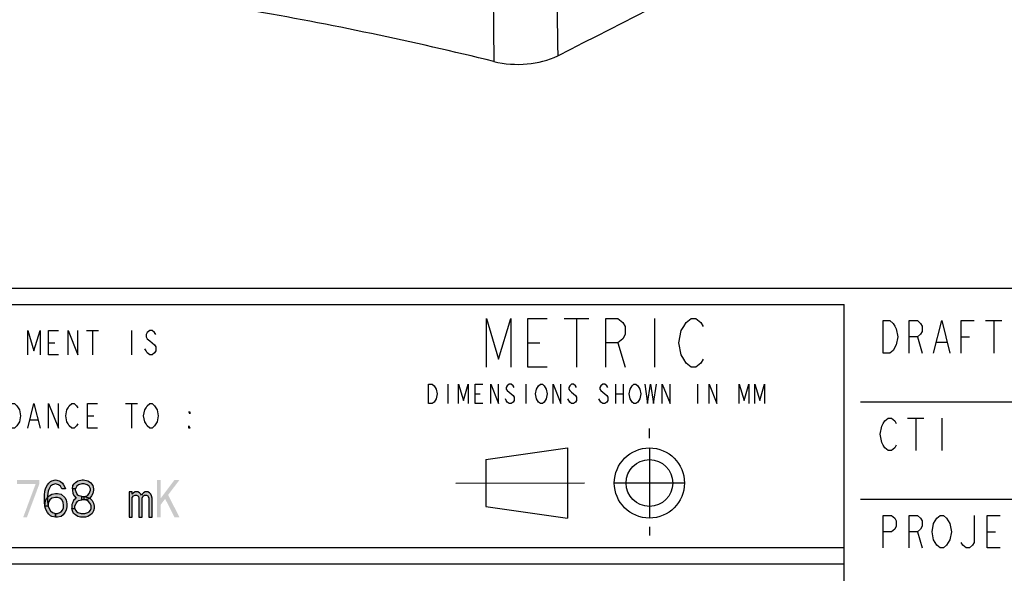
# Model space of a CAD drawing. Units: millimetres. Extents: x 0 to 594, y 0 to 420.
# Drawn here: x 405 to 466, y 38 to 73 of the extents above; entities that cross this region are included whole.
import ezdxf

# ---------------------------------------------------------------- set-up
doc = ezdxf.new("R2010")
doc.units = ezdxf.units.MM
doc.header["$LTSCALE"] = 32.67
doc.layers.get('0').update_dxf_attribs({"linetype": 'CONTINUOUS'})

msp = doc.modelspace()

# ---------------------------------------------------------------- hatches: boundary and pattern name
at = {"linetype": 'CONTINUOUS'}
for points in [[(407.8205, 43.6485), (407.7439, 43.7953), (407.6289, 43.8932), (407.4372, 43.9421), (407.2455, 43.8932), (407.1305, 43.7953), (407.0155, 43.5996), (406.9772, 43.5017), (406.9389, 43.2081), (406.9389, 42.8656), (406.9772, 42.5719), (407.0155, 42.4741), (407.1305, 42.2783), (407.2455, 42.1804), (407.4372, 42.1315), (407.4372, 41.8868), (407.2072, 41.9358), (407.1305, 41.9847), (407.0155, 42.0826), (406.9389, 42.1804), (406.8622, 42.3273), (406.8239, 42.4251), (406.7855, 42.5719), (406.7472, 42.8166), (406.7472, 43.257), (406.7855, 43.5017), (406.8239, 43.6485), (406.8622, 43.7464), (406.9389, 43.8932), (407.0155, 43.9911), (407.1305, 44.089), (407.2072, 44.1379), (407.4372, 44.1868), (407.6672, 44.1379), (407.7439, 44.089), (407.8589, 43.9911), (407.9355, 43.8932), (408.0122, 43.7464), (408.0505, 43.6485)], [(408.4722, 43.6485), (408.4722, 43.5507), (408.5105, 43.3549), (408.5872, 43.2081), (408.7022, 43.0613), (408.5489, 42.9145), (408.4722, 42.7677), (408.4339, 42.6698), (408.4339, 42.4251), (408.6255, 42.4251), (408.6255, 42.5719), (408.7022, 42.7677), (408.7788, 42.8656), (408.8555, 42.9145), (409.0472, 42.9634), (409.0472, 43.1592), (408.8938, 43.2081), (408.8172, 43.257), (408.7405, 43.3549), (408.6638, 43.5507), (408.6638, 43.6485)], [(408.6638, 43.6485), (408.4722, 43.6485), (408.5105, 43.8443), (408.5872, 43.9421), (408.6638, 44.04), (408.8172, 44.1379), (409.0855, 44.1868), (409.1622, 44.1868), (409.4305, 44.1379), (409.5838, 44.04), (409.6605, 43.9421), (409.7372, 43.8443), (409.7755, 43.6485), (409.7755, 43.5507), (409.7372, 43.3549), (409.6605, 43.2081), (409.5455, 43.0613), (409.4305, 43.0124), (409.2005, 42.9634), (409.2005, 43.1592), (409.3538, 43.2081), (409.4305, 43.257), (409.5072, 43.3549), (409.5838, 43.5507), (409.5838, 43.6485), (409.5072, 43.7953), (409.3922, 43.8932), (409.2005, 43.9421), (409.0472, 43.9421), (408.8555, 43.8932), (408.7405, 43.7953)], [(406.7855, 42.5719), (406.8239, 42.9145), (406.9005, 43.0613), (407.0539, 43.2081), (407.2072, 43.306), (407.4372, 43.3549), (407.5522, 43.3549), (407.7822, 43.306), (408.0122, 43.1102), (408.0889, 42.9634), (408.1272, 42.7187), (408.1272, 42.523), (408.0889, 42.3273), (408.0122, 42.1804), (407.8972, 42.0336), (407.7822, 41.9358), (407.5522, 41.8868), (407.4372, 41.8868), (407.4372, 42.1315), (407.5522, 42.1315), (407.7055, 42.1804), (407.7822, 42.2294), (407.8589, 42.3273), (407.9355, 42.4741), (407.9355, 42.6209), (407.8972, 42.8166), (407.8205, 42.9634), (407.7055, 43.0613), (407.5522, 43.1102), (407.4372, 43.1102), (407.2072, 43.0613), (407.0922, 42.9634), (407.0155, 42.8656), (406.9772, 42.7187), (406.9772, 42.5719)], [(409.0472, 42.9634), (409.0472, 43.1592), (409.2005, 43.1592), (409.4305, 43.1102), (409.5455, 43.0613), (409.6988, 42.9145), (409.7755, 42.7677), (409.8138, 42.5719), (409.8138, 42.4251), (409.7755, 42.2783), (409.6988, 42.1315), (409.5838, 42.0336), (409.4305, 41.9358), (409.2772, 41.8868), (408.9705, 41.8868), (408.8172, 41.9358), (408.6638, 42.0336), (408.5489, 42.1315), (408.4722, 42.2783), (408.4339, 42.4251), (408.6255, 42.4251), (408.6638, 42.3273), (408.7405, 42.2294), (408.8172, 42.1804), (409.0088, 42.1315), (409.2388, 42.1315), (409.4305, 42.1804), (409.5072, 42.2294), (409.5838, 42.3273), (409.6222, 42.4251), (409.6222, 42.6209), (409.5455, 42.7677), (409.4688, 42.8656), (409.3922, 42.9145), (409.2005, 42.9634)], [(411.9605, 43.4528), (411.9605, 41.8868), (412.1522, 41.8868), (412.1522, 43.1102), (412.2289, 43.2081), (412.3439, 43.257), (412.4205, 43.257), (412.4972, 43.2081), (412.5355, 43.1592), (412.5739, 43.0613), (412.5739, 41.8868), (412.7655, 41.8868), (412.7655, 43.0613), (412.8039, 43.1592), (412.8422, 43.2081), (412.9189, 43.257), (413.0339, 43.257), (413.1105, 43.2081), (413.1489, 43.1592), (413.1872, 43.0613), (413.1872, 41.8868), (413.3789, 41.8868), (413.3789, 43.0613), (413.3405, 43.2081), (413.3022, 43.306), (413.2255, 43.4038), (413.1105, 43.4528), (412.9572, 43.4528), (412.8422, 43.4038), (412.7655, 43.306), (412.7272, 43.257), (412.6889, 43.306), (412.6122, 43.4038), (412.4972, 43.4528), (412.3439, 43.4528), (412.2289, 43.4038), (412.1522, 43.306), (412.1522, 43.4528)]]:
    msp.add_hatch(color=2, dxfattribs=at).paths.add_polyline_path(points)

# ---------------------------------------------------------------- linework, layer by layer
at = {"color": 7, "linetype": 'CONTINUOUS'}
for p, q in [((392, 56), (586, 56)), ((456, 8), (456, 55)), ((456, 40), (393, 40))]:
    msp.add_line(p, q, dxfattribs=at)
at = {"color": 6, "linetype": 'CONTINUOUS'}
for p, q in [((393, 55), (456, 55)), ((456, 39), (393, 39))]:
    msp.add_line(p, q, dxfattribs=at)
at = {"color": 2, "linetype": 'CONTINUOUS'}
for p, q in [((438.7605, 54.1368), (440.2605, 54.1368)), ((439.5105, 54.1368), (439.5105, 51.1368)), ((444.3105, 54.1368), (444.3105, 51.1368)), ((409.3355, 53.3868), (410.0855, 53.3868)), ((409.7105, 53.3868), (409.7105, 51.8868)), ((412.1105, 53.3868), (412.1105, 51.8868)), ((407.0105, 52.6368), (407.3855, 52.6368)), ((436.5105, 52.6368), (437.2605, 52.6368)), ((442.0605, 52.6368), (442.5105, 51.1368)), ((431.5905, 50.0868), (431.5905, 48.8868)), ((436.3905, 50.0868), (436.3905, 48.8868)), ((441.9105, 50.0868), (441.9105, 48.8868)), ((442.3905, 50.0868), (442.3905, 48.8868)), ((446.9505, 50.0868), (446.9505, 48.8868)), ((433.2705, 49.4868), (433.5705, 49.4868)), ((441.9105, 49.4868), (442.3905, 49.4868)), ((411.7355, 48.8868), (412.4855, 48.8868)), ((412.1105, 48.8868), (412.1105, 47.3868)), ((409.4105, 48.1368), (409.7855, 48.1368)), ((405.8855, 47.8868), (406.3355, 47.8868)), ((444, 46.7541), (444, 47.3481)), ((433.92, 45.44), (438.96, 46.16)), ((438.96, 46.16), (438.96, 41.84)), ((444, 46.16), (444, 41.84)), ((433.9194, 45.438), (433.92, 42.56)), ((440, 44), (432.0823, 43.9645)), ((446.16, 44), (441.84, 44)), ((433.92, 42.56), (438.96, 41.84)), ((444, 41.3005), (444, 40.761))]:
    msp.add_line(p, q, dxfattribs=at)
at = {"color": 9, "linetype": 'CONTINUOUS'}
for p, q in [((464.7, 54), (465.7, 54)), ((465.2, 54), (465.2, 52)), ((460.5, 53), (460.8, 52)), ((463.2, 53), (463.7, 53)), ((461.7, 52.6667), (462.3, 52.6667)), ((459.9, 48), (460.9, 48)), ((460.4, 48), (460.4, 46)), ((462, 48), (462, 46)), ((460.5, 41), (460.8, 40)), ((464.8, 41), (465.3, 41))]:
    msp.add_line(p, q, dxfattribs=at)
at = {"color": 3, "linetype": 'CONTINUOUS'}
for p, q in [((457, 49), (585, 49)), ((457, 43), (525, 43))]:
    msp.add_line(p, q, dxfattribs=at)
at = {"color": 2, "linetype": 'CONTINUOUS'}
for points in [[(433.9605, 51.1368), (433.9605, 54.1368), (434.7105, 51.6368), (435.4605, 54.1368), (435.4605, 51.1368)], [(437.7105, 51.1368), (436.5105, 51.1368), (436.5105, 54.1368), (437.7105, 54.1368)], [(441.3105, 51.1368), (441.3105, 54.1368), (442.0605, 54.1368), (442.3605, 53.8868), (442.5105, 53.6368), (442.5105, 53.1368), (442.3605, 52.8868), (442.0605, 52.6368), (441.3105, 52.6368)], [(447.3105, 51.6368), (447.1605, 51.3868), (446.8605, 51.1368), (446.5605, 51.1368), (446.2605, 51.3868), (446.1105, 51.6368), (445.9605, 51.8868), (445.8105, 52.6368), (445.9605, 53.3868), (446.1105, 53.6368), (446.2605, 53.8868), (446.5605, 54.1368), (446.8605, 54.1368), (447.1605, 53.8868), (447.3105, 53.6368)], [(405.7355, 51.8868), (405.7355, 53.3868), (406.1105, 52.1368), (406.4855, 53.3868), (406.4855, 51.8868)], [(407.6105, 51.8868), (407.0105, 51.8868), (407.0105, 53.3868), (407.6105, 53.3868)], [(408.2105, 51.8868), (408.2105, 53.3868), (408.8105, 51.8868), (408.8105, 53.3868)], [(413.6105, 53.1368), (413.5355, 53.2618), (413.3855, 53.3868), (413.2355, 53.3868), (413.0855, 53.2618), (413.0105, 53.1368), (413.0105, 53.0118), (413.0855, 52.8868), (413.2355, 52.7618), (413.3855, 52.6368), (413.5355, 52.5118), (413.6105, 52.3868), (413.6105, 52.1368), (413.5355, 52.0118), (413.3855, 51.8868), (413.2355, 51.8868), (413.0855, 52.0118), (413.0105, 52.1368), (412.9355, 52.2618)], [(430.3905, 50.0868), (430.6305, 50.0868), (430.7505, 49.9868), (430.8105, 49.8868), (430.8705, 49.7868), (430.9305, 49.4868), (430.8705, 49.1868), (430.8105, 49.0868), (430.7505, 48.9868), (430.6305, 48.8868), (430.3905, 48.8868), (430.3905, 50.0868)], [(432.2505, 48.8868), (432.2505, 50.0868), (432.5505, 49.0868), (432.8505, 50.0868), (432.8505, 48.8868)], [(433.7505, 48.8868), (433.2705, 48.8868), (433.2705, 50.0868), (433.7505, 50.0868)], [(434.2305, 48.8868), (434.2305, 50.0868), (434.7105, 48.8868), (434.7105, 50.0868)], [(435.6705, 49.8868), (435.6105, 49.9868), (435.4905, 50.0868), (435.3705, 50.0868), (435.2505, 49.9868), (435.1905, 49.8868), (435.1905, 49.7868), (435.2505, 49.6868), (435.3705, 49.5868), (435.4905, 49.4868), (435.6105, 49.3868), (435.6705, 49.2868), (435.6705, 49.0868), (435.6105, 48.9868), (435.4905, 48.8868), (435.3705, 48.8868), (435.2505, 48.9868), (435.1905, 49.0868), (435.1305, 49.1868)], [(437.5905, 49.0868), (437.5305, 48.9868), (437.4105, 48.8868), (437.2905, 48.8868), (437.1705, 48.9868), (437.1105, 49.0868), (437.0505, 49.1868), (436.9905, 49.4868), (437.0505, 49.7868), (437.1105, 49.8868), (437.1705, 49.9868), (437.2905, 50.0868), (437.4105, 50.0868), (437.5305, 49.9868), (437.5905, 49.8868), (437.6505, 49.7868), (437.7105, 49.4868), (437.6505, 49.1868), (437.5905, 49.0868)], [(438.0705, 48.8868), (438.0705, 50.0868), (438.5505, 48.8868), (438.5505, 50.0868)], [(439.5105, 49.8868), (439.4505, 49.9868), (439.3305, 50.0868), (439.2105, 50.0868), (439.0905, 49.9868), (439.0305, 49.8868), (439.0305, 49.7868), (439.0905, 49.6868), (439.2105, 49.5868), (439.3305, 49.4868), (439.4505, 49.3868), (439.5105, 49.2868), (439.5105, 49.0868), (439.4505, 48.9868), (439.3305, 48.8868), (439.2105, 48.8868), (439.0905, 48.9868), (439.0305, 49.0868), (438.9705, 49.1868)], [(441.4305, 49.8868), (441.3705, 49.9868), (441.2505, 50.0868), (441.1305, 50.0868), (441.0105, 49.9868), (440.9505, 49.8868), (440.9505, 49.7868), (441.0105, 49.6868), (441.1305, 49.5868), (441.2505, 49.4868), (441.3705, 49.3868), (441.4305, 49.2868), (441.4305, 49.0868), (441.3705, 48.9868), (441.2505, 48.8868), (441.1305, 48.8868), (441.0105, 48.9868), (440.9505, 49.0868), (440.8905, 49.1868)], [(443.3505, 49.0868), (443.2905, 48.9868), (443.1705, 48.8868), (443.0505, 48.8868), (442.9305, 48.9868), (442.8705, 49.0868), (442.8105, 49.1868), (442.7505, 49.4868), (442.8105, 49.7868), (442.8705, 49.8868), (442.9305, 49.9868), (443.0505, 50.0868), (443.1705, 50.0868), (443.2905, 49.9868), (443.3505, 49.8868), (443.4105, 49.7868), (443.4705, 49.4868), (443.4105, 49.1868), (443.3505, 49.0868)], [(443.7105, 50.0868), (443.8905, 48.8868), (444.0705, 50.0868), (444.2505, 48.8868), (444.4305, 50.0868)], [(444.7905, 48.8868), (444.7905, 50.0868), (445.2705, 48.8868), (445.2705, 50.0868)], [(447.6705, 48.8868), (447.6705, 50.0868), (448.1505, 48.8868), (448.1505, 50.0868)], [(449.5305, 48.8868), (449.5305, 50.0868), (449.8305, 49.0868), (450.1305, 50.0868), (450.1305, 48.8868)], [(450.4905, 48.8868), (450.4905, 50.0868), (450.7905, 49.0868), (451.0905, 50.0868), (451.0905, 48.8868)], [(404.6105, 48.8868), (404.9105, 48.8868), (405.0605, 48.7618), (405.1355, 48.6368), (405.2105, 48.5118), (405.2855, 48.1368), (405.2105, 47.7618), (405.1355, 47.6368), (405.0605, 47.5118), (404.9105, 47.3868), (404.6105, 47.3868), (404.6105, 48.8868)], [(405.7355, 47.3868), (406.1105, 48.8868), (406.4855, 47.3868)], [(407.0105, 47.3868), (407.0105, 48.8868), (407.6105, 47.3868), (407.6105, 48.8868)], [(408.8105, 47.6368), (408.7355, 47.5118), (408.5855, 47.3868), (408.4355, 47.3868), (408.2855, 47.5118), (408.2105, 47.6368), (408.1355, 47.7618), (408.0605, 48.1368), (408.1355, 48.5118), (408.2105, 48.6368), (408.2855, 48.7618), (408.4355, 48.8868), (408.5855, 48.8868), (408.7355, 48.7618), (408.8105, 48.6368)], [(410.0105, 47.3868), (409.4105, 47.3868), (409.4105, 48.8868), (410.0105, 48.8868)], [(413.6105, 47.6368), (413.5355, 47.5118), (413.3855, 47.3868), (413.2355, 47.3868), (413.0855, 47.5118), (413.0105, 47.6368), (412.9355, 47.7618), (412.8605, 48.1368), (412.9355, 48.5118), (413.0105, 48.6368), (413.0855, 48.7618), (413.2355, 48.8868), (413.3855, 48.8868), (413.5355, 48.7618), (413.6105, 48.6368), (413.6855, 48.5118), (413.7605, 48.1368), (413.6855, 47.7618), (413.6105, 47.6368)], [(415.7105, 48.3868), (415.7105, 48.2618), (415.6355, 48.3868), (415.7105, 48.3868)], [(415.7105, 47.3868), (415.6355, 47.3868), (415.6355, 47.5118), (415.7105, 47.3868)], [(407.8205, 43.6485), (407.7439, 43.7953), (407.6289, 43.8932), (407.4372, 43.9421), (407.2455, 43.8932), (407.1305, 43.7953), (407.0155, 43.5996), (406.9772, 43.5017), (406.9389, 43.2081), (406.9389, 42.8656), (406.9772, 42.5719), (407.0155, 42.4741), (407.1305, 42.2783), (407.2455, 42.1804), (407.4372, 42.1315), (407.4372, 41.8868), (407.2072, 41.9358), (407.1305, 41.9847), (407.0155, 42.0826), (406.9389, 42.1804), (406.8622, 42.3273), (406.8239, 42.4251), (406.7855, 42.5719), (406.7472, 42.8166), (406.7472, 43.257), (406.7855, 43.5017), (406.8239, 43.6485), (406.8622, 43.7464), (406.9389, 43.8932), (407.0155, 43.9911), (407.1305, 44.089), (407.2072, 44.1379), (407.4372, 44.1868), (407.6672, 44.1379), (407.7439, 44.089), (407.8589, 43.9911), (407.9355, 43.8932), (408.0122, 43.7464), (408.0505, 43.6485), (407.8205, 43.6485)], [(408.4722, 43.6485), (408.4722, 43.5507), (408.5105, 43.3549), (408.5872, 43.2081), (408.7022, 43.0613), (408.5489, 42.9145), (408.4722, 42.7677), (408.4339, 42.6698), (408.4339, 42.4251), (408.6255, 42.4251), (408.6255, 42.5719), (408.7022, 42.7677), (408.7788, 42.8656), (408.8555, 42.9145), (409.0472, 42.9634), (409.0472, 43.1592), (408.8938, 43.2081), (408.8172, 43.257), (408.7405, 43.3549), (408.6638, 43.5507), (408.6638, 43.6485), (408.4722, 43.6485)], [(408.6638, 43.6485), (408.4722, 43.6485), (408.5105, 43.8443), (408.5872, 43.9421), (408.6638, 44.04), (408.8172, 44.1379), (409.0855, 44.1868), (409.1622, 44.1868), (409.4305, 44.1379), (409.5838, 44.04), (409.6605, 43.9421), (409.7372, 43.8443), (409.7755, 43.6485), (409.7755, 43.5507), (409.7372, 43.3549), (409.6605, 43.2081), (409.5455, 43.0613), (409.4305, 43.0124), (409.2005, 42.9634), (409.2005, 43.1592), (409.3538, 43.2081), (409.4305, 43.257), (409.5072, 43.3549), (409.5838, 43.5507), (409.5838, 43.6485), (409.5072, 43.7953), (409.3922, 43.8932), (409.2005, 43.9421), (409.0472, 43.9421), (408.8555, 43.8932), (408.7405, 43.7953), (408.6638, 43.6485)], [(406.7855, 42.5719), (406.8239, 42.9145), (406.9005, 43.0613), (407.0539, 43.2081), (407.2072, 43.306), (407.4372, 43.3549), (407.5522, 43.3549), (407.7822, 43.306), (408.0122, 43.1102), (408.0889, 42.9634), (408.1272, 42.7187), (408.1272, 42.523), (408.0889, 42.3273), (408.0122, 42.1804), (407.8972, 42.0336), (407.7822, 41.9358), (407.5522, 41.8868), (407.4372, 41.8868), (407.4372, 42.1315), (407.5522, 42.1315), (407.7055, 42.1804), (407.7822, 42.2294), (407.8589, 42.3273), (407.9355, 42.4741), (407.9355, 42.6209), (407.8972, 42.8166), (407.8205, 42.9634), (407.7055, 43.0613), (407.5522, 43.1102), (407.4372, 43.1102), (407.2072, 43.0613), (407.0922, 42.9634), (407.0155, 42.8656), (406.9772, 42.7187), (406.9772, 42.5719), (406.7855, 42.5719)], [(409.0472, 42.9634), (409.0472, 43.1592), (409.2005, 43.1592), (409.4305, 43.1102), (409.5455, 43.0613), (409.6988, 42.9145), (409.7755, 42.7677), (409.8138, 42.5719), (409.8138, 42.4251), (409.7755, 42.2783), (409.6988, 42.1315), (409.5838, 42.0336), (409.4305, 41.9358), (409.2772, 41.8868), (408.9705, 41.8868), (408.8172, 41.9358), (408.6638, 42.0336), (408.5489, 42.1315), (408.4722, 42.2783), (408.4339, 42.4251), (408.6255, 42.4251), (408.6638, 42.3273), (408.7405, 42.2294), (408.8172, 42.1804), (409.0088, 42.1315), (409.2388, 42.1315), (409.4305, 42.1804), (409.5072, 42.2294), (409.5838, 42.3273), (409.6222, 42.4251), (409.6222, 42.6209), (409.5455, 42.7677), (409.4688, 42.8656), (409.3922, 42.9145), (409.2005, 42.9634), (409.0472, 42.9634)], [(411.9605, 43.4528), (411.9605, 41.8868), (412.1522, 41.8868), (412.1522, 43.1102), (412.2289, 43.2081), (412.3439, 43.257), (412.4205, 43.257), (412.4972, 43.2081), (412.5355, 43.1592), (412.5739, 43.0613), (412.5739, 41.8868), (412.7655, 41.8868), (412.7655, 43.0613), (412.8039, 43.1592), (412.8422, 43.2081), (412.9189, 43.257), (413.0339, 43.257), (413.1105, 43.2081), (413.1489, 43.1592), (413.1872, 43.0613), (413.1872, 41.8868), (413.3789, 41.8868), (413.3789, 43.0613), (413.3405, 43.2081), (413.3022, 43.306), (413.2255, 43.4038), (413.1105, 43.4528), (412.9572, 43.4528), (412.8422, 43.4038), (412.7655, 43.306), (412.7272, 43.257), (412.6889, 43.306), (412.6122, 43.4038), (412.4972, 43.4528), (412.3439, 43.4528), (412.2289, 43.4038), (412.1522, 43.306), (412.1522, 43.4528), (411.9605, 43.4528)]]:
    msp.add_lwpolyline(points, dxfattribs=at)
at = {"color": 9, "linetype": 'CONTINUOUS'}
for points in [[(458.4, 54), (458.8, 54), (459, 53.8333), (459.1, 53.6667), (459.2, 53.5), (459.3, 53), (459.2, 52.5)], [(459.2, 52.5), (459, 52.1667), (458.8, 52), (458.4, 52), (458.4, 54)], [(460, 52), (460, 54), (460.5, 54), (460.7, 53.8333), (460.8, 53.6667), (460.8, 53.3333), (460.7, 53.1667), (460.5, 53), (460, 53)], [(461.5, 52), (462, 54), (462.5, 52)], [(463.2, 52), (463.2, 54), (464, 54)], [(459.2, 46.3333), (459.1, 46.1667), (458.9, 46), (458.7, 46), (458.5, 46.1667), (458.4, 46.3333), (458.3, 46.5), (458.2, 47), (458.3, 47.5), (458.4, 47.6667), (458.5, 47.8333), (458.7, 48), (458.9, 48), (459.1, 47.8333), (459.2, 47.6667)], [(458.4, 40), (458.4, 42), (458.9, 42), (459.1, 41.8333), (459.2, 41.6667), (459.2, 41.3333), (459.1, 41.1667), (458.9, 41), (458.4, 41)], [(460, 40), (460, 42), (460.5, 42), (460.7, 41.8333), (460.8, 41.6667), (460.8, 41.3333), (460.7, 41.1667), (460.5, 41), (460, 41)], [(461.5, 41.5), (461.7, 41.8333), (461.9, 42), (462.1, 42), (462.3, 41.8333)], [(462.3, 41.8333), (462.5, 41.5), (462.6, 41), (462.5, 40.5), (462.4, 40.3333)], [(464, 42), (464, 40.3333), (463.9, 40.1667), (463.7, 40), (463.5, 40), (463.3, 40.1667), (463.2, 40.3333)], [(465.6, 40), (464.8, 40), (464.8, 42), (465.6, 42)], [(462.4, 40.3333), (462.3, 40.1667), (462.1, 40), (461.9, 40), (461.7, 40.1667), (461.6, 40.3333), (461.5, 40.5), (461.4, 41), (461.5, 41.5)]]:
    msp.add_lwpolyline(points, dxfattribs=at)
at = {"color": 2, "linetype": 'CONTINUOUS'}
for radius in [2.16, 1.44]:
    msp.add_circle((444, 44), radius, dxfattribs=at)
at = {"color": 7, "linetype": 'CONTINUOUS'}
for centre, radius, start, end in [((260.821, 424.4893), 396.1795, 296.622341, 300.768285), ((381.9418, -142.8932), 219.2254, 76.148559, 80.188876)]:
    msp.add_arc(centre, radius, start, end, dxfattribs=at)
at = {"color": 9, "linetype": 'CONTINUOUS'}
for points in [[(434.2946, 80.766), (434.3386, 77.163), (434.3822, 73.56), (434.4255, 69.957)], [(438.2129, 81.1722), (438.2596, 77.5524), (438.306, 73.9327), (438.3521, 70.3129)]]:
    msp.add_open_spline(points, degree=3, dxfattribs=at)
at = {"color": 7, "linetype": 'CONTINUOUS'}
msp.add_open_spline([(434.4255, 69.957), (435.0912, 69.7927), (436.4445, 69.7035), (437.7737, 70.0227), (438.3521, 70.3129)], degree=3, knots=[0, 0, 0, 0, 0.5145089, 1, 1, 1, 1], dxfattribs=at)
at = {"color": 2, "linetype": 'CONTINUOUS'}
for points in [[(405.0605, 44.1868), (405.0605, 43.9421), (406.4405, 44.1868), (406.4405, 43.9421)], [(406.2105, 43.9421), (405.4439, 41.8868), (406.4405, 43.9421), (405.6739, 41.8868)], [(413.6855, 44.1868), (413.6855, 41.8868), (413.9155, 44.1868), (413.9155, 41.8868)], [(414.7589, 44.1868), (413.9155, 43.0613), (415.0655, 44.1868), (413.9155, 42.6698)], [(414.0689, 43.257), (414.7589, 41.8868), (414.3755, 43.257), (415.0655, 41.8868)]]:
    msp.add_solid(points, dxfattribs=at)

doc.saveas('drawing.dxf')
